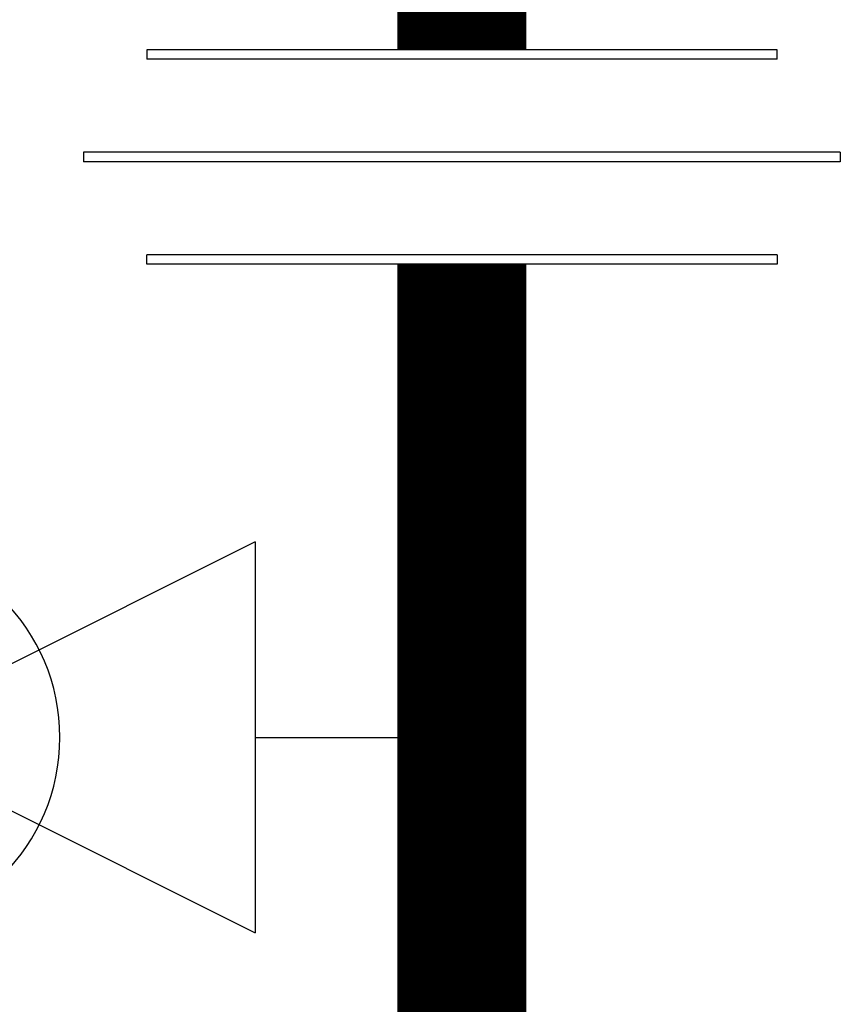
# Model space of a CAD drawing. Units: inches. Extents: x -132 to 105, y -35 to 128.
# Drawn here: x 7 to 10, y 21 to 25 of the extents above; entities that cross this region are included whole.
import ezdxf

# ---------------------------------------------------------------- set-up
doc = ezdxf.new("R2010")
doc.units = ezdxf.units.IN
doc.header["$MEASUREMENT"] = 0

# ---------------------------------------------------------------- blocks, each defined once
blk = doc.blocks.new('Union')
at = {"color": 2}
for p, q in [((-0.06719, 0.04567), (0.06719, 0.04567)), ((-0.06719, 0.04366), (-0.06719, 0.04567)), ((0.06719, 0.04567), (0.06719, 0.04366)), ((-0.06719, 0.04366), (0.06719, 0.04366)), ((-0.08062, 0.02384), (0.08062, 0.02384)), ((-0.08062, 0.02384), (-0.08062, 0.02183)), ((0.08062, 0.02384), (0.08062, 0.02183)), ((-0.08062, 0.02183), (0.08062, 0.02183)), ((-0.06719, 0.00202), (0.06719, 0.00202)), ((-0.06719, 0.00202), (-0.06719, 0)), ((-0.06719, 0), (0.06719, 0)), ((0.06719, 0), (0.06719, 0.00202))]:
    blk.add_line(p, q, dxfattribs=at)
blk = doc.blocks.new('Ball Valve Drain')
at = {"color": 2}
for p, q in [((0.04407, 0.04162), (0.04407, -0.04162)), ((0.04407, 0.04162), (0.21055, -0.04162)), ((0.21055, 0.04162), (0.04407, -0.04162)), ((0.04407, 0), (0, 0))]:
    blk.add_line(p, q, dxfattribs=at)
blk.add_circle((0.12731, 0), 0.04162, dxfattribs=at)

msp = doc.modelspace()

# ---------------------------------------------------------------- linework, layer by layer
at = {"const_width": 0.55}
for points in [[(8.673, 25.3709), (8.673, 28.1569)], [(8.673, 16.6967), (8.673, 24.4574)]]:
    msp.add_lwpolyline(points, dxfattribs=at)

# ---------------------------------------------------------------- block references
at = {"xscale": -20, "yscale": 20, "zscale": 20, "rotation": 1.000000002804313e-05}
msp.add_blockref('Union', (8.673, 24.4574), dxfattribs=at)
at = {"xscale": -20, "yscale": 20, "zscale": 20}
msp.add_blockref('Ball Valve Drain', (8.673, 22.4416), dxfattribs=at)

doc.saveas('drawing.dxf')
